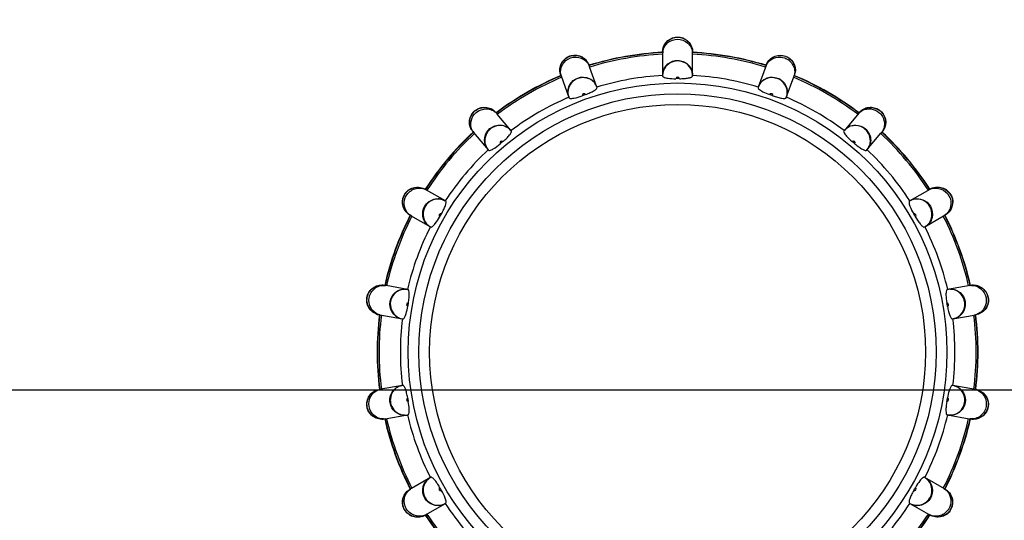
# Model space of a CAD drawing. Units: millimetres. Extents: x 50 to 745, y 81 to 553.
# Drawn here: x 630 to 643, y 242 to 249 of the extents above; entities that cross this region are included whole.
import ezdxf

# ---------------------------------------------------------------- set-up
doc = ezdxf.new("R2010")
doc.units = ezdxf.units.MM
doc.header["$LTSCALE"] = 46.255
doc.layers.get('0').update_dxf_attribs({"linetype": 'CONTINUOUS'})
doc.styles.get("Standard").update_dxf_attribs({"font": 'txt', "width": 0.8})
doc.dimstyles.new('DIMSTYLE_1', dxfattribs={"dimtxt": 2.5, "dimasz": 1.8, "dimexe": 1, "dimexo": 0.5, "dimtad": 1, "dimdec": 1, "dimlfac": 2, "dimdsep": 46, "dimtxsty": 'STANDARD', "dimblk": '_FILLED', "dimblk1": '_FILLED', "dimblk2": '_FILLED', "dimcen": 0.09, "dimadec": 0, "dimazin": 0, "dimtp": 0.2, "dimtm": 0.2, "dimtfac": 1, "dimtdec": 1, "dimtofl": 0, "dimtmove": 0, "dimatfit": 3, "dimldrblk": '_FILLED', "dimfxl": 1, "dimtolj": 1, "dimarcsym": 0})

# ---------------------------------------------------------------- blocks, each defined once
blk = doc.blocks.new('_FILLED')
at = {"color": 0, "linetype": 'BYBLOCK'}
blk.add_solid([(0, 0), (-1, 0.1944), (-1, -0.1944)], dxfattribs=at)
blk = doc.blocks.new('*D5')
at = {"color": 2, "linetype": 'CONTINUOUS'}
for p, q in [((568.811, 244.594), (568.811, 375.383)), ((652.561, 246.094), (652.561, 375.383)), ((568.811, 374.383), (610.686, 374.383)), ((652.561, 374.383), (610.686, 374.383))]:
    blk.add_line(p, q, dxfattribs=at)
at = {"color": 2, "linetype": 'CONTINUOUS', "xscale": 1.8, "yscale": 1.8, "zscale": 1.8, "rotation": 180}
blk.add_blockref('_FILLED', (568.811, 374.383), dxfattribs=at)
at = {"color": 2, "linetype": 'CONTINUOUS', "xscale": 1.8, "yscale": 1.8, "zscale": 1.8}
blk.add_blockref('_FILLED', (652.561, 374.383), dxfattribs=at)
at = {"color": 2, "linetype": 'CONTINUOUS', "insert": (605.032, 377.508), "char_height": 2.5, "width": 15, "attachment_point": 2, "line_spacing_factor": 0.9}
blk.add_mtext('167.5', dxfattribs=at)
blk = doc.blocks.new('*D6')
at = {"color": 2, "linetype": 'CONTINUOUS'}
for p, q in [((568.811, 244.594), (568.811, 382.127)), ((706.811, 260.094), (706.811, 382.127)), ((568.811, 381.127), (637.811, 381.127)), ((706.811, 381.127), (637.811, 381.127))]:
    blk.add_line(p, q, dxfattribs=at)
at = {"color": 2, "linetype": 'CONTINUOUS', "xscale": 1.8, "yscale": 1.8, "zscale": 1.8, "rotation": 180}
blk.add_blockref('_FILLED', (568.811, 381.127), dxfattribs=at)
at = {"color": 2, "linetype": 'CONTINUOUS', "xscale": 1.8, "yscale": 1.8, "zscale": 1.8}
blk.add_blockref('_FILLED', (706.811, 381.127), dxfattribs=at)
at = {"color": 2, "linetype": 'CONTINUOUS', "insert": (637.811, 384.252), "char_height": 2.5, "width": 9, "attachment_point": 2, "line_spacing_factor": 0.9}
blk.add_mtext('276', dxfattribs=at)
blk = doc.blocks.new('*D9')
at = {"color": 2, "linetype": 'CONTINUOUS'}
for p, q in [((708.061, 342.594), (740.532, 342.594)), ((739.532, 342.594), (739.532, 293.344)), ((739.532, 244.094), (739.532, 293.344)), ((569.311, 244.094), (740.532, 244.094))]:
    blk.add_line(p, q, dxfattribs=at)
at = {"color": 2, "linetype": 'CONTINUOUS', "xscale": 1.8, "yscale": 1.8, "zscale": 1.8}
for p, rotation in [((739.532, 342.594), 90), ((739.532, 244.094), 270)]:
    blk.add_blockref('_FILLED', p, dxfattribs=dict(at, rotation=rotation))
at = {"color": 2, "linetype": 'CONTINUOUS', "insert": (736.407, 293.344), "char_height": 2.5, "width": 9, "attachment_point": 2, "rotation": 90, "line_spacing_factor": 0.9}
blk.add_mtext('197', dxfattribs=at)

msp = doc.modelspace()

# ---------------------------------------------------------------- linework, layer by layer
at = {"color": 7, "linetype": 'CONTINUOUS'}
for p, q in [((638.111, 248.581), (638.111, 248.275)), ((638.51, 248.579), (638.51, 248.581)), ((638.51, 248.275), (638.51, 248.565)), ((637.133, 248.412), (637.134, 248.409)), ((637.135, 248.407), (637.134, 248.409)), ((637.238, 248.122), (637.139, 248.394)), ((639.487, 248.409), (639.383, 248.122)), ((636.76, 248.272), (636.864, 247.985)), ((638.111, 248.275), (638.111, 248.27)), ((638.51, 248.27), (638.51, 248.275)), ((639.757, 247.985), (639.856, 248.257)), ((639.861, 248.271), (639.861, 248.272)), ((637.24, 248.117), (637.238, 248.122)), ((639.383, 248.122), (639.381, 248.117)), ((636.864, 247.985), (636.866, 247.98)), ((639.755, 247.98), (639.757, 247.985)), ((635.898, 247.779), (635.9, 247.776)), ((635.901, 247.775), (635.9, 247.776)), ((636.097, 247.542), (635.91, 247.764)), ((640.721, 247.776), (640.525, 247.542)), ((636.1, 247.538), (636.097, 247.542)), ((640.525, 247.542), (640.521, 247.538)), ((641.028, 247.523), (641.026, 247.52)), ((635.595, 247.52), (635.791, 247.286)), ((640.83, 247.286), (641.016, 247.508)), ((641.025, 247.519), (641.026, 247.52)), ((635.791, 247.286), (635.795, 247.282)), ((640.826, 247.282), (640.83, 247.286)), ((634.954, 246.762), (634.957, 246.76)), ((634.959, 246.759), (634.957, 246.76)), ((635.222, 246.607), (634.971, 246.752)), ((641.664, 246.76), (641.399, 246.607)), ((635.226, 246.604), (635.222, 246.607)), ((641.399, 246.607), (641.395, 246.604)), ((634.758, 246.415), (635.022, 246.262)), ((641.599, 246.262), (641.849, 246.407)), ((641.861, 246.414), (641.863, 246.415)), ((635.022, 246.262), (635.027, 246.26)), ((641.594, 246.26), (641.599, 246.262)), ((634.42, 245.482), (634.419, 245.482)), ((634.719, 245.429), (634.434, 245.48)), ((634.725, 245.428), (634.719, 245.429)), ((641.902, 245.429), (641.896, 245.428)), ((642.203, 245.482), (641.902, 245.429)), ((634.349, 245.09), (634.65, 245.037)), ((634.65, 245.037), (634.655, 245.036)), ((641.966, 245.036), (641.971, 245.037)), ((641.971, 245.037), (642.256, 245.087)), ((642.27, 245.09), (642.272, 245.09)), ((642.275, 245.091), (642.272, 245.09)), ((634.65, 244.151), (634.365, 244.1)), ((634.655, 244.151), (634.65, 244.151)), ((641.971, 244.151), (641.966, 244.151)), ((642.272, 244.097), (641.971, 244.151)), ((634.346, 244.097), (634.349, 244.097)), ((634.351, 244.098), (634.349, 244.097)), ((634.419, 243.705), (634.719, 243.758)), ((634.719, 243.758), (634.725, 243.759)), ((641.896, 243.759), (641.902, 243.758)), ((641.902, 243.758), (642.187, 243.708)), ((642.201, 243.706), (642.203, 243.705)), ((635.022, 242.925), (634.772, 242.781)), ((635.027, 242.928), (635.022, 242.925)), ((641.599, 242.925), (641.594, 242.928)), ((641.863, 242.773), (641.599, 242.925)), ((634.76, 242.774), (634.758, 242.773)), ((634.957, 242.428), (635.222, 242.58)), ((635.222, 242.58), (635.226, 242.583)), ((641.395, 242.583), (641.399, 242.58)), ((641.399, 242.58), (641.65, 242.436)), ((641.662, 242.429), (641.664, 242.428)), ((641.667, 242.426), (641.664, 242.428))]:
    msp.add_line(p, q, dxfattribs=at)
for radius in [3.583, 3.44, 3.298]:
    msp.add_circle((638.311, 244.594), radius, dxfattribs=at)
for centre, radius, start, end in [((638.311, 244.594), 3.996, 92.8566, 107.1434), ((638.311, 244.594), 3.992, 92.8591, 107.1409), ((638.322, 248.589), 0.211, 170.1782, 181.3497), ((638.314, 248.565), 0.202, 170.2916, 180.0081), ((638.299, 248.589), 0.211, 358.6503, 9.8218), ((638.307, 248.565), 0.203, 359.9991, 4.4514), ((638.311, 244.594), 3.996, 72.8566, 87.1434), ((638.311, 244.594), 3.992, 72.8591, 87.1409), ((638.311, 244.594), 3.971, 92.8741, 107.1259), ((638.311, 244.594), 3.971, 72.8741, 87.1259), ((639.688, 248.344), 0.211, 150.1782, 161.3497), ((636.955, 248.352), 0.211, 190.1782, 201.3497), ((636.949, 248.324), 0.203, 19.9991, 24.4514), ((638.314, 248.282), 0.202, 170.3832, 180.0077), ((638.31, 248.276), 0.2, 359.9809, 13.9223), ((639.666, 248.352), 0.211, 338.6503, 349.8218), ((638.311, 244.594), 3.996, 112.8566, 127.1434), ((638.311, 244.594), 3.992, 112.8591, 127.1409), ((638.311, 244.594), 3.971, 112.8741, 127.1259), ((636.955, 248.327), 0.202, 190.2916, 200.0081), ((638.311, 244.594), 3.688, 93.0949, 106.9051), ((638.313, 248.275), 0.202, 178.1975, 179.9945), ((638.311, 244.337), 3.898, 90, 90.3521), ((638.311, 244.337), 3.898, 89.6475, 90), ((638.311, 244.594), 3.688, 73.0949, 86.9051), ((638.311, 244.594), 3.971, 52.8741, 67.1259), ((639.665, 248.327), 0.203, 339.9991, 344.4514), ((638.311, 244.594), 3.992, 52.8591, 67.1409), ((638.311, 244.594), 3.996, 52.8566, 67.1434), ((637.05, 248.053), 0.2, 19.9809, 33.9223), ((639.572, 248.053), 0.202, 158.1975, 159.9945), ((639.575, 248.058), 0.202, 150.3832, 160.0077), ((639.57, 248.319), 0.286, 236.6581, 238.7525), ((638.311, 244.594), 3.688, 113.0949, 126.9051), ((637.052, 248.061), 0.202, 190.3832, 200.0077), ((637.054, 248.054), 0.202, 198.1975, 199.9945), ((638.398, 244.352), 3.898, 109.6475, 110.3521), ((638.223, 244.352), 3.898, 69.6475, 70.3521), ((639.569, 248.054), 0.2, 339.9809, 353.9223), ((638.311, 244.594), 3.688, 53.0949, 66.9051), ((640.886, 247.644), 0.211, 130.5155, 141.3499), ((640.888, 247.647), 0.211, 130.1782, 141.3497), ((635.755, 247.633), 0.203, 39.9991, 44.4514), ((638.311, 244.594), 3.996, 132.8566, 147.1434), ((635.751, 247.662), 0.211, 210.1782, 221.3497), ((635.754, 247.66), 0.211, 210.5155, 221.3499), ((635.76, 247.638), 0.202, 210.2916, 220.0081), ((640.679, 247.412), 0.202, 138.1975, 139.9945), ((640.684, 247.417), 0.202, 130.3832, 140.0077), ((638.311, 244.594), 3.996, 32.8566, 47.1434), ((638.311, 244.594), 3.992, 132.8591, 147.1409), ((638.311, 244.594), 3.971, 132.8741, 147.1259), ((638.476, 244.397), 3.898, 129.6475, 130.3521), ((640.713, 247.622), 0.217, 214.0598, 216.6821), ((638.145, 244.397), 3.898, 49.6475, 50.3521), ((638.311, 244.594), 3.971, 32.8741, 47.1259), ((640.86, 247.639), 0.203, 319.9991, 324.4514), ((638.311, 244.594), 3.992, 32.8591, 47.1409), ((638.311, 244.594), 3.688, 133.0949, 146.9051), ((635.942, 247.421), 0.202, 210.3832, 220.0077), ((635.946, 247.416), 0.202, 218.1975, 219.9945), ((640.676, 247.415), 0.2, 319.9809, 333.9223), ((638.311, 244.594), 3.688, 33.0949, 46.9051), ((634.869, 246.576), 0.203, 59.9991, 64.4514), ((641.751, 246.577), 0.202, 110.2916, 120.0081), ((641.774, 246.579), 0.211, 110.5155, 121.3499), ((641.777, 246.581), 0.211, 110.1782, 121.3497), ((635.122, 246.434), 0.2, 59.9809, 73.9223), ((641.5, 246.432), 0.202, 118.1975, 119.9945), ((641.506, 246.435), 0.202, 110.3832, 120.0077), ((638.311, 244.594), 3.996, 152.8566, 167.1434), ((638.311, 244.594), 3.992, 152.8591, 167.1409), ((638.311, 244.594), 3.971, 152.8741, 167.1259), ((634.856, 246.602), 0.211, 230.1782, 241.3497), ((634.859, 246.6), 0.211, 230.5155, 241.3499), ((638.533, 244.465), 3.898, 149.6475, 150.3521), ((638.088, 244.465), 3.898, 29.6475, 30.3521), ((638.311, 244.594), 3.971, 12.8741, 27.1259), ((641.748, 246.583), 0.203, 299.9991, 304.4514), ((638.311, 244.594), 3.992, 12.8591, 27.1409), ((638.311, 244.594), 3.996, 12.8566, 27.1434), ((638.311, 244.594), 3.688, 153.0949, 166.9051), ((635.118, 246.441), 0.202, 230.3832, 240.0077), ((635.123, 246.437), 0.202, 238.1975, 239.9945), ((634.911, 246.434), 0.217, 314.0598, 316.6821), ((638.311, 244.594), 3.688, 13.0949, 26.9051), ((634.374, 245.276), 0.211, 78.6503, 89.8218), ((634.399, 245.279), 0.203, 79.9991, 84.4514), ((634.684, 245.232), 0.2, 79.9809, 93.9223), ((641.937, 245.231), 0.202, 98.1975, 99.9945), ((641.943, 245.231), 0.202, 90.3832, 100.0077), ((642.222, 245.28), 0.202, 90.2916, 100.0081), ((642.247, 245.276), 0.211, 90.1782, 101.3497), ((638.563, 244.549), 3.898, 169.6475, 170.3521), ((638.058, 244.549), 3.898, 9.6475, 10.3521), ((634.378, 245.299), 0.211, 250.1782, 261.3497), ((638.311, 244.594), 3.996, 172.8566, 187.1434), ((638.311, 244.594), 3.992, 172.8591, 187.1409), ((634.4, 245.286), 0.202, 250.2916, 260.0081), ((638.311, 244.594), 3.971, 172.8741, 187.1259), ((634.679, 245.237), 0.202, 250.3832, 260.0077), ((638.311, 244.594), 3.688, 173.0949, 186.9051), ((634.685, 245.236), 0.202, 258.1975, 259.9945), ((641.936, 245.234), 0.2, 279.9809, 293.9223), ((638.311, 244.594), 3.688, 353.0949, 6.9051), ((638.311, 244.594), 3.971, 352.8741, 7.1259), ((642.221, 245.287), 0.203, 279.9991, 284.4514), ((638.311, 244.594), 3.992, 352.8591, 7.1409), ((638.311, 244.594), 3.996, 352.8566, 7.1434), ((634.685, 243.954), 0.2, 99.9809, 113.9223), ((641.936, 243.952), 0.202, 78.1975, 79.9945), ((641.942, 243.95), 0.202, 70.3832, 80.0077), ((634.4, 243.9), 0.203, 99.9991, 104.4514), ((638.563, 244.638), 3.898, 189.6475, 190.3521), ((638.058, 244.638), 3.898, 349.6475, 350.3521), ((642.221, 243.901), 0.202, 70.2916, 80.0081), ((642.243, 243.888), 0.211, 70.1782, 81.3497), ((634.678, 243.956), 0.202, 270.3832, 280.0077), ((634.684, 243.957), 0.202, 278.1975, 279.9945), ((638.311, 244.594), 3.688, 193.0949, 206.9051), ((638.311, 244.594), 3.688, 333.0949, 346.9051), ((641.937, 243.955), 0.2, 259.9809, 273.9223), ((634.374, 243.912), 0.211, 270.1782, 281.3497), ((634.399, 243.907), 0.202, 270.2916, 280.0081), ((638.311, 244.594), 3.996, 192.8566, 207.1434), ((638.311, 244.594), 3.992, 192.8591, 207.1409), ((638.311, 244.594), 3.971, 192.8741, 207.1259), ((638.311, 244.594), 3.971, 332.8741, 347.1259), ((638.311, 244.594), 3.992, 332.8591, 347.1409), ((638.311, 244.594), 3.996, 332.8566, 347.1434), ((642.222, 243.908), 0.203, 259.9991, 264.4514), ((642.247, 243.912), 0.211, 258.6503, 269.8218), ((641.71, 242.754), 0.217, 134.0598, 136.6821), ((641.498, 242.751), 0.202, 58.1975, 59.9945), ((641.503, 242.747), 0.202, 50.3832, 60.0077), ((634.873, 242.605), 0.203, 119.9991, 124.4514), ((638.533, 244.722), 3.898, 209.6475, 210.3521), ((638.088, 244.722), 3.898, 329.6475, 330.3521), ((641.762, 242.587), 0.211, 50.5155, 61.3499), ((641.765, 242.586), 0.211, 50.1782, 61.3497), ((635.115, 242.752), 0.202, 290.3832, 300.0077), ((635.121, 242.755), 0.202, 298.1975, 299.9945), ((638.311, 244.594), 3.688, 213.0949, 226.9051), ((638.311, 244.594), 3.688, 313.0949, 326.9051), ((641.5, 242.754), 0.2, 239.9809, 253.9223), ((634.844, 242.606), 0.211, 290.1782, 301.3497), ((634.847, 242.608), 0.211, 290.5155, 301.3499), ((634.87, 242.611), 0.202, 290.2916, 300.0081), ((638.311, 244.594), 3.996, 212.8566, 227.1434), ((638.311, 244.594), 3.992, 212.8591, 227.1409), ((638.311, 244.594), 3.971, 212.8741, 227.1259), ((638.311, 244.594), 3.971, 312.8741, 327.1259), ((638.311, 244.594), 3.992, 312.8591, 327.1409), ((638.311, 244.594), 3.996, 312.8566, 327.1434), ((641.752, 242.612), 0.203, 239.9991, 244.4514)]:
    msp.add_arc(centre, radius, start, end, dxfattribs=at)
for points, knots in [([(638.111, 248.581), (638.111, 248.607), (638.119, 248.661), (638.177, 248.751), (638.259, 248.786), (638.311, 248.786)], [0, 0, 0, 0, 0.252933, 0.504079, 1, 1, 1, 1]), ([(638.114, 248.625), (638.122, 248.67), (638.173, 248.755), (638.311, 248.806), (638.449, 248.755), (638.499, 248.67), (638.507, 248.625)], [0, 0, 0, 0, 0.249274, 0.5, 0.750726, 1, 1, 1, 1]), ([(638.114, 248.599), (638.122, 248.643), (638.172, 248.728), (638.265, 248.761), (638.311, 248.761)], [0, 0, 0, 0, 0.495247, 1, 1, 1, 1]), ([(638.311, 248.786), (638.362, 248.786), (638.444, 248.751), (638.502, 248.661), (638.51, 248.607), (638.51, 248.581)], [0, 0, 0, 0, 0.495921, 0.747067, 1, 1, 1, 1]), ([(638.311, 248.761), (638.359, 248.761), (638.434, 248.731), (638.495, 248.653), (638.507, 248.605), (638.509, 248.581)], [0, 0, 0, 0, 0.500089, 0.750366, 1, 1, 1, 1]), ([(636.747, 248.315), (636.743, 248.339), (636.743, 248.39), (636.783, 248.482), (636.89, 248.562), (637.049, 248.541), (637.117, 248.458), (637.133, 248.412)], [0, 0, 0, 0, 0.1263, 0.252819, 0.501775, 0.751565, 1, 1, 1, 1]), ([(636.76, 248.272), (636.75, 248.297), (636.74, 248.35), (636.764, 248.454), (636.828, 248.515), (636.877, 248.533)], [0, 0, 0, 0, 0.252933, 0.504079, 1, 1, 1, 1]), ([(636.756, 248.291), (636.748, 248.334), (636.767, 248.432), (636.843, 248.494), (636.885, 248.51)], [0, 0, 0, 0, 0.495247, 1, 1, 1, 1]), ([(636.877, 248.533), (636.925, 248.551), (637.014, 248.545), (637.098, 248.482), (637.124, 248.436), (637.133, 248.412)], [0, 0, 0, 0, 0.501437, 0.755377, 1, 1, 1, 1]), ([(636.885, 248.51), (636.931, 248.526), (637.012, 248.524), (637.095, 248.471), (637.123, 248.43), (637.133, 248.408)], [0, 0, 0, 0, 0.500089, 0.750366, 1, 1, 1, 1]), ([(638.114, 248.316), (638.122, 248.36), (638.172, 248.445), (638.265, 248.478), (638.311, 248.478)], [0, 0, 0, 0, 0.495241, 1, 1, 1, 1]), ([(638.311, 248.471), (638.276, 248.471), (638.206, 248.451), (638.154, 248.401), (638.137, 248.372)], [0, 0, 0, 0, 0.502533, 1, 1, 1, 1]), ([(638.311, 248.478), (638.361, 248.478), (638.441, 248.445), (638.5, 248.359), (638.51, 248.307), (638.51, 248.282)], [0, 0, 0, 0, 0.499668, 0.749768, 1, 1, 1, 1]), ([(638.484, 248.373), (638.466, 248.402), (638.414, 248.452), (638.345, 248.471), (638.311, 248.471)], [0, 0, 0, 0, 0.497616, 1, 1, 1, 1]), ([(639.487, 248.409), (639.496, 248.434), (639.522, 248.481), (639.607, 248.545), (639.696, 248.551), (639.744, 248.533)], [0, 0, 0, 0, 0.252933, 0.504079, 1, 1, 1, 1]), ([(639.505, 248.449), (639.528, 248.488), (639.604, 248.552), (639.751, 248.552), (639.864, 248.457), (639.882, 248.36), (639.874, 248.315)], [0, 0, 0, 0, 0.249274, 0.5, 0.750726, 1, 1, 1, 1]), ([(639.519, 248.457), (639.544, 248.486), (639.616, 248.527), (639.699, 248.523), (639.736, 248.51)], [0, 0, 0, 0, 0.496384, 1, 1, 1, 1]), ([(639.736, 248.51), (639.781, 248.493), (639.842, 248.439), (639.872, 248.345), (639.867, 248.296), (639.861, 248.272)], [0, 0, 0, 0, 0.500089, 0.750366, 1, 1, 1, 1]), ([(639.744, 248.533), (639.793, 248.515), (639.857, 248.454), (639.881, 248.35), (639.871, 248.297), (639.861, 248.272)], [0, 0, 0, 0, 0.495921, 0.747067, 1, 1, 1, 1]), ([(636.853, 248.024), (636.845, 248.068), (636.864, 248.165), (636.939, 248.228), (636.982, 248.243)], [0, 0, 0, 0, 0.495241, 1, 1, 1, 1]), ([(636.985, 248.237), (636.952, 248.225), (636.893, 248.183), (636.861, 248.118), (636.855, 248.084)], [0, 0, 0, 0, 0.502533, 1, 1, 1, 1]), ([(636.982, 248.243), (637.03, 248.261), (637.116, 248.257), (637.201, 248.197), (637.228, 248.151), (637.236, 248.128)], [0, 0, 0, 0, 0.499668, 0.749768, 1, 1, 1, 1]), ([(638.111, 248.27), (638.112, 248.264), (638.128, 248.253), (638.143, 248.249), (638.154, 248.246)], [0, 0, 0, 0, 0.337126, 1, 1, 1, 1]), ([(638.154, 248.246), (638.163, 248.244), (638.207, 248.236), (638.251, 248.234), (638.287, 248.234)], [0, 0, 0, 0, 0.209697, 1, 1, 1, 1]), ([(638.335, 248.234), (638.357, 248.234), (638.398, 248.235), (638.453, 248.243), (638.489, 248.251), (638.509, 248.264), (638.51, 248.27)], [0, 0, 0, 0, 0.364252, 0.67623, 0.893346, 1, 1, 1, 1]), ([(639.399, 248.158), (639.421, 248.197), (639.498, 248.26), (639.596, 248.259), (639.639, 248.243)], [0, 0, 0, 0, 0.495241, 1, 1, 1, 1]), ([(639.637, 248.237), (639.622, 248.242), (639.563, 248.256), (639.497, 248.242), (639.459, 248.218)], [0, 0, 0, 0, 0.254445, 1, 1, 1, 1]), ([(639.766, 248.086), (639.76, 248.119), (639.727, 248.184), (639.669, 248.225), (639.637, 248.237)], [0, 0, 0, 0, 0.497616, 1, 1, 1, 1]), ([(639.639, 248.243), (639.687, 248.226), (639.75, 248.168), (639.776, 248.067), (639.768, 248.015), (639.759, 247.991)], [0, 0, 0, 0, 0.499668, 0.749768, 1, 1, 1, 1]), ([(637.088, 248.023), (637.109, 248.031), (637.147, 248.046), (637.197, 248.072), (637.227, 248.091), (637.242, 248.11), (637.24, 248.117)], [0, 0, 0, 0, 0.364252, 0.67623, 0.893346, 1, 1, 1, 1]), ([(639.381, 248.117), (639.379, 248.111), (639.391, 248.094), (639.404, 248.086), (639.413, 248.08)], [0, 0, 0, 0, 0.337126, 1, 1, 1, 1]), ([(639.422, 248.074), (639.429, 248.069), (639.465, 248.05), (639.503, 248.034), (639.533, 248.023)], [0, 0, 0, 0, 0.217605, 1, 1, 1, 1]), ([(636.866, 247.98), (636.868, 247.976), (636.883, 247.97), (636.896, 247.971), (636.904, 247.972)], [0, 0, 0, 0, 0.348811, 1, 1, 1, 1]), ([(636.904, 247.972), (636.914, 247.972), (636.961, 247.979), (637.007, 247.993), (637.043, 248.007)], [0, 0, 0, 0, 0.200402, 1, 1, 1, 1]), ([(639.578, 248.007), (639.599, 247.999), (639.638, 247.986), (639.693, 247.974), (639.729, 247.969), (639.753, 247.974), (639.755, 247.98)], [0, 0, 0, 0, 0.364252, 0.67623, 0.893346, 1, 1, 1, 1]), ([(635.572, 247.552), (635.549, 247.591), (635.531, 247.69), (635.581, 247.776), (635.616, 247.805)], [0, 0, 0, 0, 0.498545, 1, 1, 1, 1]), ([(635.569, 247.556), (635.557, 247.577), (635.539, 247.625), (635.545, 247.725), (635.619, 247.836), (635.775, 247.872), (635.868, 247.817), (635.898, 247.779)], [0, 0, 0, 0, 0.1263, 0.252819, 0.501775, 0.751565, 1, 1, 1, 1]), ([(635.585, 247.536), (635.563, 247.574), (635.547, 247.672), (635.597, 247.757), (635.632, 247.786)], [0, 0, 0, 0, 0.495247, 1, 1, 1, 1]), ([(635.616, 247.805), (635.656, 247.838), (635.741, 247.864), (635.841, 247.833), (635.882, 247.798), (635.898, 247.779)], [0, 0, 0, 0, 0.501437, 0.755377, 1, 1, 1, 1]), ([(635.632, 247.786), (635.669, 247.817), (635.746, 247.843), (635.842, 247.822), (635.883, 247.793), (635.9, 247.776)], [0, 0, 0, 0, 0.500089, 0.750366, 1, 1, 1, 1]), ([(640.749, 247.805), (640.783, 247.834), (640.877, 247.868), (640.97, 247.834), (641.005, 247.805)], [0, 0, 0, 0, 0.498545, 1, 1, 1, 1]), ([(640.752, 247.808), (640.771, 247.824), (640.815, 247.849), (640.914, 247.861), (641.037, 247.808), (641.098, 247.66), (641.06, 247.559), (641.028, 247.523)], [0, 0, 0, 0, 0.1263, 0.252819, 0.501775, 0.751565, 1, 1, 1, 1]), ([(640.767, 247.81), (640.801, 247.829), (640.883, 247.843), (640.959, 247.811), (640.989, 247.786)], [0, 0, 0, 0, 0.496384, 1, 1, 1, 1]), ([(640.989, 247.786), (641.026, 247.755), (641.065, 247.684), (641.061, 247.585), (641.04, 247.54), (641.025, 247.52)], [0, 0, 0, 0, 0.500089, 0.750366, 1, 1, 1, 1]), ([(641.005, 247.805), (641.045, 247.772), (641.084, 247.692), (641.072, 247.588), (641.045, 247.542), (641.028, 247.523)], [0, 0, 0, 0, 0.501437, 0.755377, 1, 1, 1, 1]), ([(635.768, 247.319), (635.745, 247.357), (635.729, 247.455), (635.779, 247.54), (635.814, 247.569)], [0, 0, 0, 0, 0.495241, 1, 1, 1, 1]), ([(635.818, 247.564), (635.792, 247.541), (635.751, 247.482), (635.743, 247.41), (635.749, 247.376)], [0, 0, 0, 0, 0.502533, 1, 1, 1, 1]), ([(635.814, 247.569), (635.853, 247.602), (635.935, 247.628), (636.035, 247.6), (636.076, 247.567), (636.092, 247.547)], [0, 0, 0, 0, 0.499668, 0.749768, 1, 1, 1, 1]), ([(635.998, 247.605), (635.953, 247.616), (635.884, 247.608), (635.831, 247.574), (635.818, 247.564)], [0, 0, 0, 0, 0.745365, 1, 1, 1, 1]), ([(635.989, 247.398), (636.006, 247.412), (636.037, 247.44), (636.074, 247.481), (636.096, 247.51), (636.104, 247.533), (636.1, 247.538)], [0, 0, 0, 0, 0.364252, 0.67623, 0.893346, 1, 1, 1, 1]), ([(640.521, 247.538), (640.518, 247.534), (640.521, 247.518), (640.528, 247.508), (640.533, 247.5)], [0, 0, 0, 0, 0.348811, 1, 1, 1, 1]), ([(640.553, 247.571), (640.587, 247.6), (640.68, 247.633), (640.772, 247.598), (640.807, 247.569)], [0, 0, 0, 0, 0.495241, 1, 1, 1, 1]), ([(640.803, 247.564), (640.776, 247.586), (640.71, 247.616), (640.638, 247.611), (640.606, 247.6)], [0, 0, 0, 0, 0.502533, 1, 1, 1, 1]), ([(640.873, 247.378), (640.878, 247.411), (640.869, 247.482), (640.829, 247.542), (640.803, 247.564)], [0, 0, 0, 0, 0.497616, 1, 1, 1, 1]), ([(640.807, 247.569), (640.846, 247.536), (640.886, 247.46), (640.876, 247.356), (640.85, 247.31), (640.834, 247.291)], [0, 0, 0, 0, 0.499668, 0.749768, 1, 1, 1, 1]), ([(640.539, 247.492), (640.544, 247.485), (640.573, 247.451), (640.605, 247.42), (640.632, 247.398)], [0, 0, 0, 0, 0.209697, 1, 1, 1, 1]), ([(635.795, 247.282), (635.798, 247.279), (635.814, 247.278), (635.826, 247.283), (635.834, 247.287)], [0, 0, 0, 0, 0.348887, 1, 1, 1, 1]), ([(635.834, 247.287), (635.843, 247.291), (635.885, 247.313), (635.923, 247.343), (635.952, 247.367)], [0, 0, 0, 0, 0.200352, 1, 1, 1, 1]), ([(640.669, 247.367), (640.686, 247.353), (640.718, 247.327), (640.765, 247.297), (640.798, 247.281), (640.822, 247.277), (640.826, 247.282)], [0, 0, 0, 0, 0.364252, 0.67623, 0.893346, 1, 1, 1, 1]), ([(634.721, 246.44), (634.702, 246.455), (634.67, 246.495), (634.641, 246.59), (634.672, 246.72), (634.807, 246.807), (634.913, 246.787), (634.954, 246.762)], [0, 0, 0, 0, 0.1263, 0.252819, 0.501775, 0.751565, 1, 1, 1, 1]), ([(634.68, 246.69), (634.706, 246.735), (634.777, 246.787), (634.883, 246.793), (634.932, 246.774), (634.954, 246.762)], [0, 0, 0, 0, 0.501437, 0.755377, 1, 1, 1, 1]), ([(634.702, 246.677), (634.726, 246.719), (634.789, 246.769), (634.887, 246.783), (634.935, 246.77), (634.957, 246.759)], [0, 0, 0, 0, 0.500089, 0.750366, 1, 1, 1, 1]), ([(641.681, 246.766), (641.723, 246.782), (641.822, 246.78), (641.897, 246.717), (641.919, 246.677)], [0, 0, 0, 0, 0.495247, 1, 1, 1, 1]), ([(641.7, 246.777), (641.742, 246.793), (641.842, 246.793), (641.918, 246.729), (641.941, 246.69)], [0, 0, 0, 0, 0.498545, 1, 1, 1, 1]), ([(641.704, 246.779), (641.727, 246.788), (641.777, 246.796), (641.874, 246.774), (641.971, 246.682), (641.979, 246.521), (641.909, 246.44), (641.866, 246.417)], [0, 0, 0, 0, 0.1263, 0.252819, 0.501775, 0.751565, 1, 1, 1, 1]), ([(634.725, 246.437), (634.69, 246.466), (634.64, 246.552), (634.657, 246.65), (634.68, 246.69)], [0, 0, 0, 0, 0.498545, 1, 1, 1, 1]), ([(634.716, 246.454), (634.692, 246.484), (634.664, 246.563), (634.682, 246.643), (634.702, 246.677)], [0, 0, 0, 0, 0.496384, 1, 1, 1, 1]), ([(634.947, 246.536), (634.972, 246.58), (635.041, 246.632), (635.144, 246.641), (635.194, 246.623), (635.216, 246.61)], [0, 0, 0, 0, 0.499668, 0.749768, 1, 1, 1, 1]), ([(635.124, 246.633), (635.09, 246.633), (635.021, 246.612), (634.97, 246.562), (634.953, 246.532)], [0, 0, 0, 0, 0.497616, 1, 1, 1, 1]), ([(635.17, 246.435), (635.181, 246.454), (635.2, 246.49), (635.222, 246.542), (635.232, 246.576), (635.232, 246.601), (635.226, 246.604)], [0, 0, 0, 0, 0.364252, 0.67623, 0.893346, 1, 1, 1, 1]), ([(641.395, 246.604), (641.391, 246.602), (641.388, 246.586), (641.391, 246.574), (641.393, 246.565)], [0, 0, 0, 0, 0.348811, 1, 1, 1, 1]), ([(641.436, 246.625), (641.477, 246.64), (641.576, 246.639), (641.651, 246.575), (641.674, 246.536)], [0, 0, 0, 0, 0.495241, 1, 1, 1, 1]), ([(641.668, 246.532), (641.651, 246.562), (641.599, 246.613), (641.53, 246.633), (641.495, 246.633)], [0, 0, 0, 0, 0.502533, 1, 1, 1, 1]), ([(641.941, 246.69), (641.967, 246.645), (641.977, 246.557), (641.928, 246.462), (641.886, 246.428), (641.863, 246.415)], [0, 0, 0, 0, 0.495921, 0.747067, 1, 1, 1, 1]), ([(641.919, 246.677), (641.944, 246.635), (641.955, 246.555), (641.918, 246.464), (641.883, 246.429), (641.863, 246.415)], [0, 0, 0, 0, 0.500089, 0.750366, 1, 1, 1, 1]), ([(634.989, 246.285), (634.955, 246.313), (634.906, 246.4), (634.924, 246.496), (634.947, 246.536)], [0, 0, 0, 0, 0.495241, 1, 1, 1, 1]), ([(634.953, 246.532), (634.945, 246.519), (634.921, 246.463), (634.924, 246.396), (634.941, 246.354)], [0, 0, 0, 0, 0.254445, 1, 1, 1, 1]), ([(641.393, 246.565), (641.395, 246.556), (641.41, 246.51), (641.432, 246.468), (641.451, 246.435)], [0, 0, 0, 0, 0.200402, 1, 1, 1, 1]), ([(641.674, 246.536), (641.699, 246.492), (641.711, 246.406), (641.666, 246.312), (641.626, 246.278), (641.604, 246.265)], [0, 0, 0, 0, 0.499668, 0.749768, 1, 1, 1, 1]), ([(635.069, 246.285), (635.075, 246.291), (635.104, 246.325), (635.128, 246.363), (635.146, 246.393)], [0, 0, 0, 0, 0.209697, 1, 1, 1, 1]), ([(641.475, 246.393), (641.486, 246.374), (641.508, 246.339), (641.542, 246.295), (641.567, 246.268), (641.588, 246.256), (641.594, 246.26)], [0, 0, 0, 0, 0.364252, 0.67623, 0.893346, 1, 1, 1, 1]), ([(635.027, 246.26), (635.031, 246.257), (635.046, 246.263), (635.056, 246.271), (635.062, 246.278)], [0, 0, 0, 0, 0.348811, 1, 1, 1, 1]), ([(634.306, 245.101), (634.264, 245.116), (634.188, 245.18), (634.162, 245.325), (634.236, 245.452), (634.329, 245.487), (634.374, 245.487)], [0, 0, 0, 0, 0.249274, 0.5, 0.750726, 1, 1, 1, 1]), ([(634.182, 245.322), (634.191, 245.373), (634.24, 245.447), (634.338, 245.488), (634.393, 245.487), (634.419, 245.482)], [0, 0, 0, 0, 0.495921, 0.747067, 1, 1, 1, 1]), ([(634.207, 245.317), (634.215, 245.365), (634.258, 245.434), (634.345, 245.48), (634.394, 245.484), (634.418, 245.482)], [0, 0, 0, 0, 0.500089, 0.750366, 1, 1, 1, 1]), ([(634.486, 245.268), (634.494, 245.318), (634.541, 245.391), (634.635, 245.434), (634.688, 245.435), (634.713, 245.43)], [0, 0, 0, 0, 0.499668, 0.749768, 1, 1, 1, 1]), ([(634.729, 245.25), (634.733, 245.271), (634.739, 245.312), (634.742, 245.368), (634.74, 245.404), (634.731, 245.427), (634.725, 245.428)], [0, 0, 0, 0, 0.364252, 0.67623, 0.893346, 1, 1, 1, 1]), ([(641.896, 245.428), (641.891, 245.427), (641.882, 245.409), (641.881, 245.393), (641.881, 245.382)], [0, 0, 0, 0, 0.337126, 1, 1, 1, 1]), ([(641.942, 245.433), (641.986, 245.434), (642.079, 245.399), (642.127, 245.313), (642.135, 245.268)], [0, 0, 0, 0, 0.495241, 1, 1, 1, 1]), ([(642.203, 245.482), (642.228, 245.487), (642.283, 245.488), (642.381, 245.447), (642.43, 245.373), (642.439, 245.322)], [0, 0, 0, 0, 0.252933, 0.504079, 1, 1, 1, 1]), ([(642.221, 245.483), (642.266, 245.483), (642.358, 245.448), (642.406, 245.362), (642.414, 245.317)], [0, 0, 0, 0, 0.495247, 1, 1, 1, 1]), ([(642.247, 245.487), (642.271, 245.487), (642.321, 245.478), (642.405, 245.423), (642.465, 245.304), (642.417, 245.151), (642.323, 245.098), (642.275, 245.091)], [0, 0, 0, 0, 0.1263, 0.252819, 0.501775, 0.751565, 1, 1, 1, 1]), ([(634.349, 245.09), (634.323, 245.094), (634.272, 245.112), (634.194, 245.184), (634.173, 245.271), (634.182, 245.322)], [0, 0, 0, 0, 0.252933, 0.504079, 1, 1, 1, 1]), ([(634.332, 245.096), (634.29, 245.111), (634.215, 245.176), (634.199, 245.273), (634.207, 245.317)], [0, 0, 0, 0, 0.495247, 1, 1, 1, 1]), ([(634.619, 245.421), (634.587, 245.409), (634.529, 245.366), (634.498, 245.301), (634.492, 245.267)], [0, 0, 0, 0, 0.497616, 1, 1, 1, 1]), ([(641.881, 245.382), (641.88, 245.373), (641.88, 245.328), (641.885, 245.284), (641.892, 245.25)], [0, 0, 0, 0, 0.209697, 1, 1, 1, 1]), ([(642.129, 245.267), (642.123, 245.301), (642.091, 245.366), (642.033, 245.409), (642.001, 245.421)], [0, 0, 0, 0, 0.502533, 1, 1, 1, 1]), ([(642.414, 245.317), (642.423, 245.27), (642.406, 245.19), (642.34, 245.117), (642.295, 245.097), (642.272, 245.091)], [0, 0, 0, 0, 0.500089, 0.750366, 1, 1, 1, 1]), ([(642.439, 245.322), (642.448, 245.271), (642.427, 245.184), (642.35, 245.113), (642.3, 245.095), (642.275, 245.091)], [0, 0, 0, 0, 0.501437, 0.755377, 1, 1, 1, 1]), ([(634.611, 245.047), (634.569, 245.062), (634.494, 245.126), (634.478, 245.223), (634.486, 245.268)], [0, 0, 0, 0, 0.495241, 1, 1, 1, 1]), ([(634.492, 245.267), (634.486, 245.233), (634.494, 245.161), (634.534, 245.101), (634.56, 245.078)], [0, 0, 0, 0, 0.502533, 1, 1, 1, 1]), ([(634.69, 245.084), (634.693, 245.092), (634.707, 245.131), (634.716, 245.171), (634.721, 245.202)], [0, 0, 0, 0, 0.217605, 1, 1, 1, 1]), ([(641.9, 245.202), (641.904, 245.18), (641.912, 245.14), (641.929, 245.087), (641.943, 245.053), (641.959, 245.035), (641.966, 245.036)], [0, 0, 0, 0, 0.364252, 0.67623, 0.893346, 1, 1, 1, 1]), ([(642.135, 245.268), (642.144, 245.218), (642.126, 245.134), (642.052, 245.061), (642.002, 245.042), (641.977, 245.038)], [0, 0, 0, 0, 0.499668, 0.749768, 1, 1, 1, 1]), ([(642.075, 245.091), (642.107, 245.124), (642.134, 245.188), (642.131, 245.251), (642.129, 245.267)], [0, 0, 0, 0, 0.745365, 1, 1, 1, 1]), ([(634.655, 245.036), (634.662, 245.035), (634.679, 245.054), (634.685, 245.071), (634.69, 245.084)], [0, 0, 0, 0, 0.328604, 1, 1, 1, 1]), ([(634.486, 243.919), (634.477, 243.969), (634.496, 244.054), (634.569, 244.127), (634.619, 244.145), (634.644, 244.149)], [0, 0, 0, 0, 0.499668, 0.749768, 1, 1, 1, 1]), ([(634.721, 243.985), (634.717, 244.007), (634.709, 244.047), (634.692, 244.101), (634.678, 244.134), (634.662, 244.152), (634.655, 244.151)], [0, 0, 0, 0, 0.364252, 0.67623, 0.893346, 1, 1, 1, 1]), ([(641.966, 244.151), (641.959, 244.152), (641.942, 244.133), (641.936, 244.116), (641.931, 244.104)], [0, 0, 0, 0, 0.328604, 1, 1, 1, 1]), ([(642.01, 244.141), (642.052, 244.126), (642.127, 244.061), (642.143, 243.964), (642.135, 243.919)], [0, 0, 0, 0, 0.495241, 1, 1, 1, 1]), ([(634.374, 243.701), (634.35, 243.701), (634.3, 243.71), (634.216, 243.764), (634.156, 243.884), (634.204, 244.037), (634.298, 244.09), (634.346, 244.097)], [0, 0, 0, 0, 0.1263, 0.252819, 0.501775, 0.751565, 1, 1, 1, 1]), ([(634.182, 243.866), (634.173, 243.917), (634.194, 244.003), (634.271, 244.075), (634.321, 244.093), (634.346, 244.097)], [0, 0, 0, 0, 0.501437, 0.755377, 1, 1, 1, 1]), ([(634.207, 243.87), (634.198, 243.918), (634.215, 243.997), (634.281, 244.07), (634.326, 244.091), (634.35, 244.097)], [0, 0, 0, 0, 0.500089, 0.750366, 1, 1, 1, 1]), ([(634.547, 244.097), (634.514, 244.063), (634.487, 243.999), (634.49, 243.936), (634.492, 243.921)], [0, 0, 0, 0, 0.745365, 1, 1, 1, 1]), ([(641.931, 244.104), (641.928, 244.096), (641.914, 244.057), (641.905, 244.017), (641.9, 243.985)], [0, 0, 0, 0, 0.217605, 1, 1, 1, 1]), ([(642.129, 243.921), (642.135, 243.955), (642.128, 244.027), (642.088, 244.087), (642.061, 244.109)], [0, 0, 0, 0, 0.502533, 1, 1, 1, 1]), ([(642.315, 244.087), (642.357, 244.071), (642.433, 244.007), (642.459, 243.862), (642.385, 243.735), (642.292, 243.7), (642.247, 243.701)], [0, 0, 0, 0, 0.249274, 0.5, 0.750726, 1, 1, 1, 1]), ([(642.272, 244.097), (642.298, 244.094), (642.349, 244.076), (642.427, 244.003), (642.448, 243.917), (642.439, 243.866)], [0, 0, 0, 0, 0.252933, 0.504079, 1, 1, 1, 1]), ([(642.289, 244.092), (642.331, 244.076), (642.406, 244.012), (642.422, 243.915), (642.414, 243.87)], [0, 0, 0, 0, 0.495247, 1, 1, 1, 1]), ([(634.419, 243.705), (634.393, 243.7), (634.338, 243.699), (634.24, 243.741), (634.191, 243.815), (634.182, 243.866)], [0, 0, 0, 0, 0.252933, 0.504079, 1, 1, 1, 1]), ([(634.4, 243.705), (634.355, 243.705), (634.263, 243.74), (634.215, 243.825), (634.207, 243.87)], [0, 0, 0, 0, 0.495247, 1, 1, 1, 1]), ([(634.679, 243.754), (634.635, 243.754), (634.542, 243.789), (634.494, 243.874), (634.486, 243.919)], [0, 0, 0, 0, 0.495241, 1, 1, 1, 1]), ([(634.492, 243.921), (634.498, 243.886), (634.53, 243.821), (634.588, 243.778), (634.62, 243.766)], [0, 0, 0, 0, 0.502533, 1, 1, 1, 1]), ([(634.741, 243.805), (634.741, 243.815), (634.741, 243.859), (634.736, 243.903), (634.729, 243.938)], [0, 0, 0, 0, 0.209697, 1, 1, 1, 1]), ([(641.892, 243.938), (641.888, 243.916), (641.882, 243.875), (641.879, 243.819), (641.881, 243.783), (641.89, 243.761), (641.896, 243.759)], [0, 0, 0, 0, 0.364252, 0.67623, 0.893346, 1, 1, 1, 1]), ([(642.135, 243.919), (642.127, 243.869), (642.08, 243.797), (641.986, 243.753), (641.933, 243.753), (641.908, 243.757)], [0, 0, 0, 0, 0.499668, 0.749768, 1, 1, 1, 1]), ([(642.002, 243.767), (642.034, 243.779), (642.092, 243.822), (642.123, 243.887), (642.129, 243.921)], [0, 0, 0, 0, 0.497616, 1, 1, 1, 1]), ([(642.414, 243.87), (642.406, 243.822), (642.364, 243.754), (642.276, 243.707), (642.227, 243.704), (642.203, 243.706)], [0, 0, 0, 0, 0.500089, 0.750366, 1, 1, 1, 1]), ([(642.439, 243.866), (642.43, 243.815), (642.381, 243.741), (642.283, 243.699), (642.228, 243.7), (642.203, 243.705)], [0, 0, 0, 0, 0.495921, 0.747067, 1, 1, 1, 1]), ([(634.725, 243.759), (634.73, 243.76), (634.739, 243.779), (634.74, 243.794), (634.741, 243.805)], [0, 0, 0, 0, 0.337126, 1, 1, 1, 1]), ([(634.947, 242.652), (634.922, 242.696), (634.91, 242.781), (634.955, 242.875), (634.995, 242.909), (635.017, 242.922)], [0, 0, 0, 0, 0.499668, 0.749768, 1, 1, 1, 1]), ([(635.146, 242.794), (635.135, 242.814), (635.113, 242.849), (635.079, 242.893), (635.054, 242.919), (635.033, 242.931), (635.027, 242.928)], [0, 0, 0, 0, 0.364252, 0.67623, 0.893346, 1, 1, 1, 1]), ([(641.552, 242.903), (641.546, 242.896), (641.517, 242.862), (641.493, 242.825), (641.475, 242.794)], [0, 0, 0, 0, 0.209697, 1, 1, 1, 1]), ([(641.594, 242.928), (641.59, 242.93), (641.575, 242.925), (641.565, 242.916), (641.559, 242.91)], [0, 0, 0, 0, 0.348811, 1, 1, 1, 1]), ([(641.632, 242.903), (641.666, 242.874), (641.715, 242.788), (641.697, 242.691), (641.674, 242.652)], [0, 0, 0, 0, 0.495241, 1, 1, 1, 1]), ([(641.668, 242.655), (641.676, 242.669), (641.7, 242.725), (641.697, 242.792), (641.68, 242.834)], [0, 0, 0, 0, 0.254445, 1, 1, 1, 1]), ([(634.917, 242.408), (634.894, 242.4), (634.844, 242.391), (634.747, 242.414), (634.65, 242.506), (634.642, 242.666), (634.713, 242.748), (634.755, 242.771)], [0, 0, 0, 0, 0.1263, 0.252819, 0.501775, 0.751565, 1, 1, 1, 1]), ([(634.68, 242.498), (634.654, 242.543), (634.644, 242.631), (634.693, 242.726), (634.735, 242.76), (634.758, 242.773)], [0, 0, 0, 0, 0.495921, 0.747067, 1, 1, 1, 1]), ([(634.702, 242.51), (634.677, 242.552), (634.666, 242.632), (634.703, 242.723), (634.738, 242.759), (634.758, 242.772)], [0, 0, 0, 0, 0.500089, 0.750366, 1, 1, 1, 1]), ([(635.228, 242.622), (635.226, 242.632), (635.211, 242.677), (635.189, 242.72), (635.17, 242.753)], [0, 0, 0, 0, 0.200402, 1, 1, 1, 1]), ([(641.451, 242.753), (641.44, 242.733), (641.421, 242.697), (641.399, 242.646), (641.389, 242.611), (641.389, 242.587), (641.395, 242.583)], [0, 0, 0, 0, 0.364252, 0.67623, 0.893346, 1, 1, 1, 1]), ([(641.9, 242.748), (641.919, 242.732), (641.951, 242.693), (641.98, 242.597), (641.949, 242.467), (641.814, 242.381), (641.708, 242.401), (641.667, 242.426)], [0, 0, 0, 0, 0.1263, 0.252819, 0.501775, 0.751565, 1, 1, 1, 1]), ([(641.896, 242.75), (641.931, 242.721), (641.981, 242.635), (641.964, 242.537), (641.941, 242.498)], [0, 0, 0, 0, 0.498545, 1, 1, 1, 1]), ([(641.905, 242.733), (641.929, 242.703), (641.957, 242.625), (641.939, 242.544), (641.919, 242.51)], [0, 0, 0, 0, 0.496384, 1, 1, 1, 1]), ([(635.185, 242.563), (635.144, 242.547), (635.045, 242.549), (634.97, 242.612), (634.947, 242.652)], [0, 0, 0, 0, 0.495241, 1, 1, 1, 1]), ([(634.953, 242.655), (634.97, 242.625), (635.022, 242.575), (635.091, 242.554), (635.126, 242.554)], [0, 0, 0, 0, 0.502533, 1, 1, 1, 1]), ([(635.226, 242.583), (635.23, 242.586), (635.233, 242.601), (635.23, 242.614), (635.228, 242.622)], [0, 0, 0, 0, 0.348811, 1, 1, 1, 1]), ([(641.674, 242.652), (641.649, 242.608), (641.58, 242.555), (641.477, 242.547), (641.427, 242.564), (641.405, 242.577)], [0, 0, 0, 0, 0.499668, 0.749768, 1, 1, 1, 1]), ([(641.497, 242.554), (641.531, 242.554), (641.6, 242.575), (641.651, 242.626), (641.668, 242.655)], [0, 0, 0, 0, 0.497616, 1, 1, 1, 1]), ([(634.921, 242.41), (634.879, 242.394), (634.779, 242.394), (634.703, 242.458), (634.68, 242.498)], [0, 0, 0, 0, 0.498545, 1, 1, 1, 1]), ([(634.94, 242.421), (634.898, 242.406), (634.799, 242.407), (634.724, 242.471), (634.702, 242.51)], [0, 0, 0, 0, 0.495247, 1, 1, 1, 1]), ([(641.919, 242.51), (641.895, 242.468), (641.832, 242.418), (641.734, 242.405), (641.686, 242.418), (641.664, 242.428)], [0, 0, 0, 0, 0.500089, 0.750366, 1, 1, 1, 1]), ([(641.941, 242.498), (641.915, 242.453), (641.844, 242.4), (641.738, 242.395), (641.689, 242.413), (641.667, 242.426)], [0, 0, 0, 0, 0.501437, 0.755377, 1, 1, 1, 1])]:
    msp.add_open_spline(points, degree=3, knots=knots, dxfattribs=at)
for points in [[(639.482, 248.394), (639.49, 248.417), (639.503, 248.438), (639.519, 248.457)], [(638.137, 248.372), (638.121, 248.345), (638.112, 248.313), (638.111, 248.282)], [(638.504, 248.324), (638.5, 248.341), (638.493, 248.358), (638.484, 248.373)], [(637.155, 248.222), (637.105, 248.25), (637.038, 248.256), (636.985, 248.237)], [(637.216, 248.165), (637.201, 248.188), (637.179, 248.208), (637.155, 248.222)], [(638.311, 248.255), (638.3, 248.254), (638.288, 248.245), (638.287, 248.234)], [(638.335, 248.234), (638.333, 248.245), (638.321, 248.255), (638.311, 248.255)], [(639.459, 248.218), (639.426, 248.197), (639.399, 248.164), (639.385, 248.127)], [(636.855, 248.084), (636.849, 248.054), (636.852, 248.021), (636.862, 247.991)], [(639.768, 248.033), (639.77, 248.05), (639.769, 248.068), (639.766, 248.086)], [(637.058, 248.034), (637.049, 248.03), (637.04, 248.017), (637.043, 248.007)], [(637.088, 248.023), (637.083, 248.032), (637.068, 248.038), (637.058, 248.034)], [(639.563, 248.034), (639.553, 248.037), (639.538, 248.032), (639.533, 248.023)], [(639.578, 248.007), (639.581, 248.017), (639.573, 248.03), (639.563, 248.034)], [(640.711, 247.764), (640.726, 247.783), (640.746, 247.799), (640.767, 247.81)], [(636.046, 247.585), (636.031, 247.594), (636.015, 247.601), (635.998, 247.605)], [(636.097, 247.542), (636.082, 247.559), (636.065, 247.574), (636.046, 247.585)], [(640.606, 247.6), (640.576, 247.589), (640.549, 247.57), (640.529, 247.547)], [(635.957, 247.398), (635.949, 247.391), (635.946, 247.376), (635.952, 247.367)], [(635.989, 247.398), (635.981, 247.405), (635.965, 247.405), (635.957, 247.398)], [(640.664, 247.398), (640.656, 247.405), (640.64, 247.405), (640.632, 247.398)], [(640.669, 247.367), (640.675, 247.376), (640.672, 247.392), (640.664, 247.398)], [(635.749, 247.376), (635.754, 247.345), (635.768, 247.315), (635.787, 247.291)], [(640.856, 247.327), (640.864, 247.343), (640.87, 247.36), (640.873, 247.378)], [(635.177, 246.626), (635.16, 246.631), (635.142, 246.634), (635.124, 246.633)], [(641.495, 246.633), (641.464, 246.633), (641.432, 246.625), (641.405, 246.61)], [(641.683, 246.362), (641.702, 246.416), (641.696, 246.483), (641.668, 246.532)], [(634.772, 246.407), (634.751, 246.419), (634.731, 246.435), (634.716, 246.454)], [(634.941, 246.354), (634.956, 246.318), (634.984, 246.286), (635.017, 246.265)], [(635.14, 246.424), (635.135, 246.415), (635.137, 246.4), (635.146, 246.393)], [(635.17, 246.435), (635.16, 246.439), (635.145, 246.433), (635.14, 246.424)], [(641.481, 246.424), (641.476, 246.433), (641.461, 246.439), (641.451, 246.435)], [(641.475, 246.393), (641.484, 246.4), (641.486, 246.415), (641.481, 246.424)], [(641.65, 246.304), (641.664, 246.321), (641.676, 246.341), (641.683, 246.362)], [(641.599, 246.262), (641.618, 246.273), (641.635, 246.288), (641.65, 246.304)], [(634.671, 245.432), (634.653, 245.431), (634.635, 245.427), (634.619, 245.421)], [(642.001, 245.421), (641.972, 245.432), (641.939, 245.435), (641.908, 245.43)], [(634.705, 245.229), (634.704, 245.219), (634.711, 245.205), (634.721, 245.202)], [(634.729, 245.25), (634.719, 245.25), (634.707, 245.24), (634.705, 245.229)], [(641.916, 245.229), (641.914, 245.24), (641.902, 245.25), (641.892, 245.25)], [(641.9, 245.202), (641.91, 245.205), (641.918, 245.219), (641.916, 245.229)], [(634.56, 245.078), (634.584, 245.058), (634.613, 245.044), (634.644, 245.038)], [(642.017, 245.051), (642.039, 245.061), (642.058, 245.074), (642.075, 245.091)], [(634.604, 244.136), (634.583, 244.127), (634.563, 244.113), (634.547, 244.097)], [(642.061, 244.109), (642.037, 244.129), (642.008, 244.143), (641.977, 244.149)], [(634.721, 243.985), (634.711, 243.982), (634.703, 243.968), (634.705, 243.958)], [(641.916, 243.958), (641.917, 243.968), (641.91, 243.982), (641.9, 243.985)], [(634.705, 243.958), (634.707, 243.948), (634.719, 243.937), (634.729, 243.938)], [(641.892, 243.938), (641.902, 243.937), (641.914, 243.948), (641.916, 243.958)], [(634.62, 243.766), (634.649, 243.756), (634.682, 243.753), (634.713, 243.757)], [(641.95, 243.756), (641.968, 243.757), (641.986, 243.761), (642.002, 243.767)], [(634.938, 242.825), (634.919, 242.772), (634.925, 242.705), (634.953, 242.655)], [(634.971, 242.883), (634.957, 242.866), (634.945, 242.846), (634.938, 242.825)], [(635.022, 242.925), (635.003, 242.914), (634.986, 242.9), (634.971, 242.883)], [(641.68, 242.834), (641.665, 242.87), (641.637, 242.902), (641.604, 242.922)], [(635.146, 242.794), (635.137, 242.788), (635.135, 242.772), (635.14, 242.763)], [(635.14, 242.763), (635.145, 242.754), (635.16, 242.749), (635.17, 242.753)], [(641.451, 242.753), (641.461, 242.748), (641.476, 242.754), (641.481, 242.763)], [(641.481, 242.763), (641.486, 242.772), (641.484, 242.788), (641.475, 242.794)], [(641.849, 242.781), (641.87, 242.768), (641.89, 242.752), (641.905, 242.733)], [(635.126, 242.554), (635.157, 242.554), (635.189, 242.563), (635.216, 242.577)], [(641.444, 242.561), (641.461, 242.556), (641.479, 242.554), (641.497, 242.554)]]:
    msp.add_open_spline(points, degree=3, dxfattribs=at)

# ---------------------------------------------------------------- dimensions: what is measured, and where the dimension line sits
at = {"color": 2, "linetype": 'CONTINUOUS'}
for base, p2, picture, middle in [((706.811, 381.127), (706.811, 259.594), '*D6', (637.811, 381.127)), ((652.561, 374.383), (652.561, 245.594), '*D5', (605.345, 374.383))]:
    dim = msp.add_linear_dim(base=base, p1=(568.811, 244.094), p2=p2, dimstyle='DIMSTYLE_1', dxfattribs=at)
    dim.commit()
    dim.dimension.update_dxf_attribs({"geometry": picture, "text_midpoint": middle, "dimtype": 160})
dim = msp.add_linear_dim(base=(739.532, 244.094), p1=(707.561, 342.594), p2=(568.811, 244.094), angle=270, dimstyle='DIMSTYLE_1', dxfattribs=at)
dim.commit()
dim.dimension.update_dxf_attribs({"geometry": '*D9', "text_midpoint": (739.532, 293.594), "dimtype": 160})

doc.saveas('drawing.dxf')
